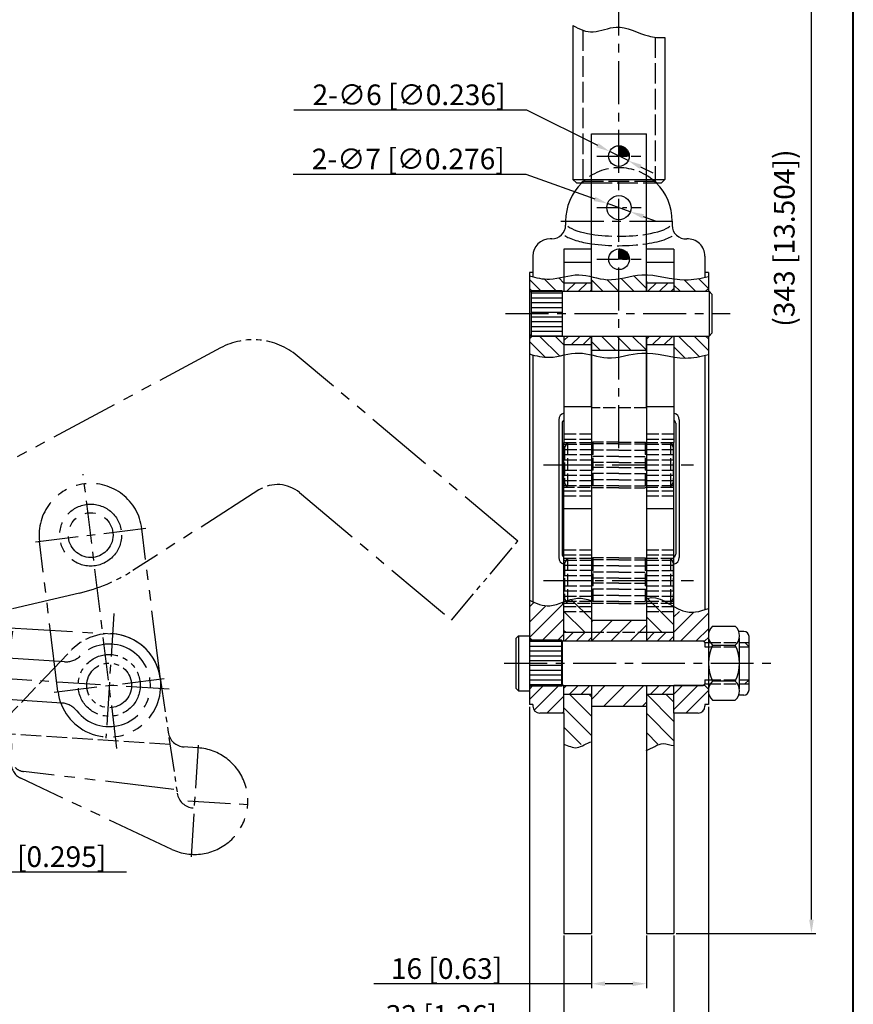
# Model space of a CAD drawing. Units: millimetres. Extents: x -4243 to 5852, y 731 to 5846.
# Drawn here: x -3998 to -3755, y 947 to 1234 of the extents above; entities that cross this region are included whole.
import ezdxf

# ---------------------------------------------------------------- set-up
doc = ezdxf.new("R2010")
doc.units = ezdxf.units.MM
for name, pattern in [('ACAD_ISO02W100', [15, 12, -3]), ('CENTER', [2, 1.25, -0.25, 0.25, -0.25]), ('PHANTOM', [17.5, 10, -1.5, 1.5, -1.5, 1.5, -1.5])]:
    doc.linetypes.add(name, pattern=pattern)
doc.layers.add('1L', color=7, linetype='Continuous', lineweight=40)
for name, color, linetype in [('2L', 2, 'Continuous'), ('3L', 6, 'CENTER'), ('4L', 5, 'ACAD_ISO02W100'), ('5L', 1, 'Continuous')]:
    doc.layers.add(name, color=color, linetype=linetype)
doc.dimstyles.new('ISO-25', dxfattribs={"dimtxt": 6, "dimasz": 4, "dimexe": 1.25, "dimexo": 0.625, "dimtad": 1, "dimtoh": 1, "dimdsep": 46, "dimtxsty": 'Standard', "dimcen": 4, "dimclrd": 1, "dimclre": 1, "dimclrt": 3, "dimadec": 0, "dimazin": 0, "dimtfac": 1, "dimtmove": 0, "dimatfit": 3, "dimfxl": 0, "dimarcsym": 0})
pattern_1 = [(45, (-3112.6135, -692.2286), (-1.683798, 1.683798), [])]

# ---------------------------------------------------------------- blocks, each defined once
blk = doc.blocks.new('gghkhjk')
blk.add_arc((1361.84, -2970.41), 15, 8.3755, 86.6575)
at = {"layer": '2L', "color": 2, "linetype": 'PHANTOM', "ltscale": 2}
for p, q in [((1394.18, -2872.34), (1296.88, -2924.48)), ((1480.65, -2928.49), (1416.48, -2874.65)), ((1405.39, -2913.63), (1368.67, -2937.06)), ((1417.2, -2914.4), (1461.37, -2951.47)), ((1376.72, -2968.57), (1371.33, -2924.9)), ((1346.95, -2972.24), (1341.56, -2928.58)), ((1353.19, -2943.58), (1308.65, -2954.02)), ((1261.28, -2949.51), (1362.71, -2955.43)), ((1348.83, -2963.57), (1274.21, -2958.84)), ((1348.07, -2975.55), (1273.45, -2970.82)), ((1259.45, -2978.45), (1328.89, -2983.19)), ((1380.61, -3000.63), (1336.88, -2995.44)), ((1380.06, -3018.07), (1336.14, -2997.4))]:
    blk.add_line(p, q, dxfattribs=at)
at = {"layer": '2L', "color": 2, "linetype": 'PHANTOM'}
for p, q in [((1461.37, -2951.47), (1480.65, -2928.49)), ((1376.68, -2968.22), (1381.61, -3001.76)), ((1333.28, -2992.56), (1333.54, -2988.49)), ((1387.64, -2988.57), (1383.24, -2988.29))]:
    blk.add_line(p, q, dxfattribs=at)
at = {"layer": '2L', "color": 2, "linetype": 'PHANTOM', "ltscale": 2}
for radius in [9, 6.5]:
    blk.add_circle((1356.45, -2926.74), radius, dxfattribs=at)
at = {"layer": '2L', "color": 2, "linetype": 'PHANTOM'}
for centre, radius in [((1304.44, -2938.58), 6.5), ((1260.44, -2963.98), 6.5), ((1361.84, -2970.41), 9), ((1361.84, -2970.41), 6.5)]:
    blk.add_circle(centre, radius, dxfattribs=at)
for centre, radius, start, end in [((1403.63, -2889.97), 20, 50, 118.1863), ((1410.77, -2922.06), 10, 50, 122.5305), ((1304.44, -2938.58), 16, 118.1863, 285.256), ((1341.78, -2894.9), 50, 283.1882, 302.5305), ((1274.59, -2952.85), 6, 218.1858, 266.3755), ((1349.2, -2957.58), 6, 266.3755, 314.5652), ((1273.07, -2976.81), 6, 86.3755, 134.5652), ((1347.69, -2981.53), 6, 38.1858, 86.3755), ((1328.55, -2988.18), 5, 356.3755, 86.0935), ((1383.95, -2983.33), 5, 188.3755, 266.3755), ((1338.27, -2992.88), 5, 176.3755, 244.8014), ((1337.36, -2991.47), 4, 224.7342, 263.2264), ((1386.56, -3001.03), 5, 188.3755, 266.3755)]:
    blk.add_arc(centre, radius, start, end, dxfattribs=at)
at = {"layer": '2L', "color": 2, "linetype": 'PHANTOM', "ltscale": 2}
for centre, radius, start, end in [((1356.45, -2926.74), 15, 7.037, 187.037), ((1260.44, -2963.98), 14.5, 86.6575, 266.0935), ((1260.44, -2963.98), 12, 38.1858, 314.5652), ((1361.84, -2970.41), 12, 218.1858, 134.5652), ((1361.84, -2970.41), 15, 187.037, 7.037), ((1386.66, -3004.04), 15.5, 244.8014, 86.3755)]:
    blk.add_arc(centre, radius, start, end, dxfattribs=at)
at = {"layer": '3L', "color": 2, "ltscale": 10}
for p, q in [((1364.09, -2988.71), (1354.26, -2909.03)), ((1340.41, -2928.72), (1372.48, -2924.76)), ((1345.85, -2972.38), (1377.83, -2968.43))]:
    blk.add_line(p, q, dxfattribs=at)
at = {"layer": '3L', "ltscale": 10}
for p, q in [((1261.94, -2940.33), (1259.18, -2983.82)), ((1363.16, -2949.52), (1360.86, -2985.79)), ((1379.26, -2971.51), (1244.03, -2962.94)), ((1387.69, -2987.82), (1385.61, -3020.62)), ((1384.66, -3003.92), (1404.54, -3005.17))]:
    blk.add_line(p, q, dxfattribs=at)
at = {"layer": '4L', "ltscale": 0.5}
for p, q in [((1290.24, -2972.71), (1290.11, -2950.97)), ((1331, -2975.45), (1333.9, -2953.75)), ((1345.67, -2965.59), (1351, -2960.03)), ((1345.64, -2965.62), (1332.3, -2979.56)), ((1291.78, -2974.64), (1328.88, -2977.18)), ((1331.98, -2984.55), (1332.3, -2979.56)), ((1379.52, -2987.56), (1331.98, -2984.55))]:
    blk.add_line(p, q, dxfattribs=at)
for centre, radius, start, end in [((1361.84, -2970.41), 15, 8.3755, 136.2305), ((1292.24, -2972.7), 2, 180.3472, 266.3755), ((1329.02, -2975.18), 2, 266.0935, 352.4039)]:
    blk.add_arc(centre, radius, start, end, dxfattribs=at)
blk = doc.blocks.new('*D82')
at = {"color": 1, "lineweight": -2}
for p, q in [((-3831.4, 967.48), (-3831.4, 952.22)), ((-3815.4, 967.48), (-3815.4, 952.22)), ((-3831.4, 953.47), (-3894.66, 953.47)), ((-3819.4, 953.47), (-3827.4, 953.47))]:
    blk.add_line(p, q, dxfattribs=at)
at = {"color": 1}
for points in [[(-3827.4, 954.14), (-3827.4, 952.8), (-3831.4, 953.47)], [(-3819.4, 954.14), (-3819.4, 952.8), (-3815.4, 953.47)]]:
    blk.add_solid(points, dxfattribs=at)
at = {"layer": 'Defpoints', "color": 0}
for p in [(-3831.4, 968.11), (-3815.4, 968.11), (-3831.4, 953.47)]:
    blk.add_point(p, dxfattribs=at)
at = {"color": 3, "insert": (-3873.53, 957.1), "char_height": 6, "attachment_point": 5}
blk.add_mtext('16 [0.63]', dxfattribs=at)
blk = doc.blocks.new('*D83')
at = {"color": 1, "lineweight": -2}
for p, q in [((-3849.4, 1033.98), (-3849.4, 925.23)), ((-3797.4, 1033.98), (-3797.4, 925.23)), ((-3845.4, 926.48), (-3801.4, 926.48))]:
    blk.add_line(p, q, dxfattribs=at)
at = {"color": 1}
for points in [[(-3845.4, 927.14), (-3845.4, 925.81), (-3849.4, 926.48)], [(-3801.4, 927.14), (-3801.4, 925.81), (-3797.4, 926.48)]]:
    blk.add_solid(points, dxfattribs=at)
at = {"layer": 'Defpoints', "color": 0}
for p in [(-3849.4, 1034.61), (-3797.4, 1034.61), (-3797.4, 926.48)]:
    blk.add_point(p, dxfattribs=at)
at = {"color": 3, "insert": (-3824.28, 930.1), "char_height": 6, "attachment_point": 5}
blk.add_mtext('52 [2.047]', dxfattribs=at)
blk = doc.blocks.new('*D88')
at = {"color": 1, "lineweight": -2}
for p, q in [((-3917.92, 1207.4), (-3850.29, 1207.4)), ((-3850.29, 1207.4), (-3829.66, 1197.13)), ((-3820.71, 1192.67), (-3826.08, 1195.35)), ((-3817.13, 1190.89), (-3813.55, 1189.1))]:
    blk.add_line(p, q, dxfattribs=at)
at = {"color": 1}
for points in [[(-3829.37, 1197.73), (-3829.96, 1196.53), (-3826.08, 1195.35)], [(-3816.83, 1191.48), (-3817.43, 1190.29), (-3820.71, 1192.67)]]:
    blk.add_solid(points, dxfattribs=at)
at = {"layer": 'Defpoints', "color": 0}
for p in [(-3826.08, 1195.35), (-3820.71, 1192.67)]:
    blk.add_point(p, dxfattribs=at)
at = {"color": 3, "insert": (-3884.42, 1211.03), "char_height": 6, "attachment_point": 5}
blk.add_mtext('2-∅6 [∅0.236]', dxfattribs=at)
blk = doc.blocks.new('*D89')
at = {"color": 1, "lineweight": -2}
for p, q in [((-3918.14, 1188.76), (-3850.51, 1188.76)), ((-3850.51, 1188.76), (-3830.44, 1181.54)), ((-3820.09, 1177.83), (-3826.68, 1180.19)), ((-3816.33, 1176.47), (-3812.56, 1175.12))]:
    blk.add_line(p, q, dxfattribs=at)
at = {"color": 1}
for points in [[(-3830.22, 1182.17), (-3830.67, 1180.92), (-3826.68, 1180.19)], [(-3816.1, 1177.1), (-3816.55, 1175.85), (-3820.09, 1177.83)]]:
    blk.add_solid(points, dxfattribs=at)
at = {"layer": 'Defpoints', "color": 0}
for p in [(-3826.68, 1180.19), (-3820.09, 1177.83)]:
    blk.add_point(p, dxfattribs=at)
at = {"color": 3, "insert": (-3884.64, 1192.38), "char_height": 6, "attachment_point": 5}
blk.add_mtext('2-∅7 [∅0.276]', dxfattribs=at)
blk = doc.blocks.new('*D93')
at = {"color": 1, "lineweight": -2}
for p, q in [((-4018.15, 982.01), (-4018.15, 986.01)), ((-4018.15, 986.01), (-3966.53, 986.01)), ((-4059.38, 978.01), (-4016.9, 978.01)), ((-4018.15, 970.51), (-4018.15, 978.01)), ((-4053.55, 970.51), (-4016.9, 970.51)), ((-4018.15, 966.51), (-4018.15, 962.51))]:
    blk.add_line(p, q, dxfattribs=at)
at = {"color": 1}
for points in [[(-4018.82, 982.01), (-4017.48, 982.01), (-4018.15, 978.01)], [(-4018.82, 966.51), (-4017.48, 966.51), (-4018.15, 970.51)]]:
    blk.add_solid(points, dxfattribs=at)
at = {"layer": 'Defpoints', "color": 0}
for p in [(-4060, 978.01), (-4054.17, 970.51), (-4018.15, 970.51)]:
    blk.add_point(p, dxfattribs=at)
at = {"color": 3, "insert": (-3992.03, 989.63), "char_height": 6, "attachment_point": 5}
blk.add_mtext('7.5 [0.295]', dxfattribs=at)
blk = doc.blocks.new('*D107')
at = {"color": 1, "lineweight": -2}
for p, q in [((-3839.4, 967.48), (-3839.4, 938.59)), ((-3807.4, 967.48), (-3807.4, 938.59)), ((-3839.4, 939.84), (-3896.66, 939.84)), ((-3811.4, 939.84), (-3835.4, 939.84))]:
    blk.add_line(p, q, dxfattribs=at)
at = {"color": 1}
for points in [[(-3835.4, 940.51), (-3835.4, 939.18), (-3839.4, 939.84)], [(-3811.4, 940.51), (-3811.4, 939.18), (-3807.4, 939.84)]]:
    blk.add_solid(points, dxfattribs=at)
at = {"layer": 'Defpoints', "color": 0}
for p in [(-3839.4, 968.11), (-3807.4, 968.11), (-3807.4, 939.84)]:
    blk.add_point(p, dxfattribs=at)
at = {"color": 3, "insert": (-3875.03, 943.47), "char_height": 6, "attachment_point": 5}
blk.add_mtext('32 [1.26]', dxfattribs=at)

msp = doc.modelspace()

# ---------------------------------------------------------------- hatches: boundary and pattern name
h = msp.add_hatch()
h.set_pattern_fill('ANSI31', color=6, scale=0.01, style=0)
h.set_pattern_definition([(45, (2480.909667, 1965.10496), (-0.0224506403, 0.0224506403), [])])
h.paths.add_polyline_path([(-3823.397, 1197.009), (-3823.397, 1194.009), (-3820.397, 1194.009, 0.4142136)])
h.paths.add_polyline_path([(-3823.397, 1167.008), (-3823.397, 1164.009), (-3820.356, 1164.009, 0.4182341)])
at = {"layer": '5L'}
h = msp.add_hatch(dxfattribs=at)
h.set_pattern_fill('ANSI31', color=256, angle=90, style=0)
h.set_pattern_definition([(135, (-3112.6135, -692.2286), (-2.245064, -2.245064), [])])
edge = h.paths.add_edge_path()
edge.add_spline(control_points=[(-3839.397, 1158.896), (-3840.793, 1158.598), (-3843.807, 1157.93), (-3846.795, 1158.499), (-3848.397, 1158.927)], knot_values=[2.546776, 2.546776, 2.546776, 2.546776, 6.7738507, 11.6772476, 11.6772476, 11.6772476, 11.6772476], degree=3, periodic=0)
edge.add_spline(control_points=[(-3848.397, 1158.927), (-3848.731, 1159.016), (-3849.064, 1159.11), (-3849.397, 1159.208)], knot_values=[1.526462, 1.526462, 1.526462, 1.526462, 2.546776, 2.546776, 2.546776, 2.546776], degree=3, periodic=0)
edge.add_line((-3849.397, 1159.208), (-3849.397, 1155.509))
edge.add_line((-3849.397, 1155.509), (-3848.697, 1154.809))
edge.add_line((-3848.697, 1154.809), (-3839.897, 1154.809))
edge.add_line((-3839.897, 1154.809), (-3839.897, 1154.709))
edge.add_line((-3839.897, 1154.709), (-3839.397, 1154.709))
edge.add_line((-3839.397, 1154.709), (-3839.397, 1158.896))
edge = h.paths.add_edge_path()
edge.add_line((-3839.397, 1141.709), (-3839.897, 1141.709))
edge.add_line((-3839.897, 1141.709), (-3839.897, 1141.609))
edge.add_line((-3839.897, 1141.609), (-3848.697, 1141.609))
edge.add_line((-3848.697, 1141.609), (-3849.397, 1140.909))
edge.add_line((-3849.397, 1140.909), (-3849.397, 1136.489))
edge.add_spline(control_points=[(-3849.397, 1136.489), (-3849.064, 1136.392), (-3848.731, 1136.297), (-3848.397, 1136.208)], knot_values=[1.5214975, 1.5214975, 1.5214975, 1.5214975, 2.541814, 2.541814, 2.541814, 2.541814], degree=3, periodic=0)
edge.add_spline(control_points=[(-3848.397, 1136.208), (-3846.793, 1135.78), (-3843.805, 1135.21), (-3840.792, 1135.877), (-3839.397, 1136.175)], knot_values=[2.541814, 2.541814, 2.541814, 2.541814, 7.4501729, 11.6723375, 11.6723375, 11.6723375, 11.6723375], degree=3, periodic=0)
edge.add_line((-3839.397, 1136.175), (-3839.397, 1141.709))
edge = h.paths.add_edge_path()
edge.add_line((-3797.397, 1140.909), (-3798.197, 1141.709))
edge.add_line((-3798.197, 1141.709), (-3807.397, 1141.709))
edge.add_line((-3807.397, 1141.709), (-3807.397, 1135.608))
edge.add_spline(control_points=[(-3807.397, 1135.608), (-3806.29, 1135.438), (-3803.28, 1135.11), (-3800.288, 1135.619), (-3798.397, 1136.061)], knot_values=[43.9825878, 43.9825878, 43.9825878, 43.9825878, 47.3280813, 53.0954457, 53.0954457, 53.0954457, 53.0954457], degree=3, periodic=0)
edge.add_spline(control_points=[(-3798.397, 1136.061), (-3798.064, 1136.139), (-3797.73, 1136.22), (-3797.397, 1136.305)], knot_values=[53.0954457, 53.0954457, 53.0954457, 53.0954457, 54.1124665, 54.1124665, 54.1124665, 54.1124665], degree=3, periodic=0)
edge.add_line((-3797.397, 1136.305), (-3797.397, 1140.909))
edge = h.paths.add_edge_path()
edge.add_spline(control_points=[(-3797.397, 1159.026), (-3797.73, 1158.942), (-3798.064, 1158.86), (-3798.397, 1158.782)], knot_values=[53.1003918, 53.1003918, 53.1003918, 53.1003918, 54.1174147, 54.1174147, 54.1174147, 54.1174147], degree=3, periodic=0)
edge.add_spline(control_points=[(-3798.397, 1158.782), (-3800.29, 1158.339), (-3803.281, 1157.83), (-3806.292, 1158.158), (-3807.397, 1158.327)], knot_values=[43.9874887, 43.9874887, 43.9874887, 43.9874887, 49.7597992, 53.1003918, 53.1003918, 53.1003918, 53.1003918], degree=3, periodic=0)
edge.add_line((-3807.397, 1158.327), (-3807.397, 1154.709))
edge.add_line((-3807.397, 1154.709), (-3798.197, 1154.709))
edge.add_line((-3798.197, 1154.709), (-3797.397, 1155.509))
edge.add_line((-3797.397, 1155.509), (-3797.397, 1159.026))
edge = h.paths.add_edge_path()
edge.add_spline(control_points=[(-3815.397, 1159.499), (-3815.83, 1159.512), (-3818.502, 1159.49), (-3821.168, 1158.707), (-3823.397, 1158.332)], knot_values=[27.8783122, 27.8783122, 27.8783122, 27.8783122, 29.1830123, 35.9420082, 35.9420082, 35.9420082, 35.9420082], degree=3, periodic=0)
edge.add_line((-3823.397, 1158.332), (-3823.397, 1154.709))
edge.add_line((-3823.397, 1154.709), (-3815.397, 1154.709))
edge.add_line((-3815.397, 1154.709), (-3815.397, 1159.499))
edge = h.paths.add_edge_path()
edge.add_spline(control_points=[(-3823.397, 1158.332), (-3824.523, 1158.142), (-3827.194, 1157.862), (-3829.855, 1158.577), (-3831.397, 1158.934)], knot_values=[19.769677, 19.769677, 19.769677, 19.769677, 23.1846597, 27.8783122, 27.8783122, 27.8783122, 27.8783122], degree=3, periodic=0)
edge.add_line((-3831.397, 1158.934), (-3831.397, 1154.709))
edge.add_line((-3831.397, 1154.709), (-3823.397, 1154.709))
edge.add_line((-3823.397, 1154.709), (-3823.397, 1158.332))
h.paths.add_polyline_path([(-3823.397, 1141.709), (-3831.397, 1141.709), (-3831.397, 1137.609), (-3823.397, 1137.609)])
h.paths.add_polyline_path([(-3815.397, 1141.709), (-3823.397, 1141.709), (-3823.397, 1137.609), (-3815.397, 1137.609)])
h = msp.add_hatch(dxfattribs=at)
h.set_pattern_fill('ANSI31', color=256, scale=0.75, style=0)
h.set_pattern_definition(pattern_1)
h.paths.add_polyline_path([(-3831.397, 1157.209), (-3839.397, 1157.209), (-3839.397, 1154.709), (-3831.397, 1154.709)])
h.paths.add_polyline_path([(-3831.397, 1141.709), (-3839.397, 1141.709), (-3839.397, 1139.209), (-3831.397, 1139.209)])
h.paths.add_polyline_path([(-3807.397, 1157.209), (-3815.397, 1157.209), (-3815.397, 1154.709), (-3807.397, 1154.709)])
h.paths.add_polyline_path([(-3807.397, 1141.709), (-3815.397, 1141.709), (-3815.397, 1139.209), (-3807.397, 1139.209)])
h = msp.add_hatch(dxfattribs=at)
h.set_pattern_fill('ANSI31', color=256, style=0)
h.set_pattern_definition([(45, (-3112.6135, -692.2286), (-2.245064, 2.245064), [])])
edge = h.paths.add_edge_path()
edge.add_spline(control_points=[(-3839.397, 1064.461), (-3840.775, 1063.945), (-3843.814, 1062.759), (-3846.778, 1063.683), (-3848.397, 1064.468)], knot_values=[4.005292, 4.005292, 4.005292, 4.005292, 8.2820012, 13.5017515, 13.5017515, 13.5017515, 13.5017515], degree=3, periodic=0)
edge.add_spline(control_points=[(-3848.397, 1064.468), (-3848.731, 1064.63), (-3849.064, 1064.804), (-3849.397, 1064.986)], knot_values=[2.9295056, 2.9295056, 2.9295056, 2.9295056, 4.005292, 4.005292, 4.005292, 4.005292], degree=3, periodic=0)
edge.add_line((-3849.397, 1064.986), (-3849.397, 1054.109))
edge.add_line((-3849.397, 1054.109), (-3848.597, 1053.309))
edge.add_line((-3848.597, 1053.309), (-3840.097, 1053.309))
edge.add_line((-3840.097, 1053.309), (-3839.897, 1053.109))
edge.add_line((-3839.897, 1053.109), (-3839.397, 1053.109))
edge.add_line((-3839.397, 1053.109), (-3839.397, 1064.461))
h.paths.add_polyline_path([(-3839.397, 1040.109), (-3839.897, 1040.109), (-3840.097, 1039.909), (-3848.597, 1039.909), (-3849.397, 1039.109), (-3849.397, 1038.609), (-3849.397, 1034.609), (-3848.397, 1034.609), (-3848.397, 1034.109, 0.4142136), (-3846.397, 1032.109), (-3839.397, 1032.109)])
h.paths.add_polyline_path([(-3797.397, 1039.109), (-3798.397, 1040.109), (-3807.397, 1040.109), (-3807.397, 1032.109), (-3800.397, 1032.109, 0.4142136), (-3798.397, 1034.109), (-3798.397, 1034.609), (-3797.397, 1034.609)])
edge = h.paths.add_edge_path()
edge.add_spline(control_points=[(-3797.397, 1062.524), (-3797.731, 1062.397), (-3798.064, 1062.277), (-3798.397, 1062.167)], knot_values=[55.8727932, 55.8727932, 55.8727932, 55.8727932, 56.9108576, 56.9108576, 56.9108576, 56.9108576], degree=3, periodic=0)
edge.add_spline(control_points=[(-3798.397, 1062.167), (-3800.553, 1061.451), (-3803.57, 1060.964), (-3806.539, 1061.892), (-3807.397, 1062.222)], knot_values=[46.4174924, 46.4174924, 46.4174924, 46.4174924, 53.1374138, 55.8727932, 55.8727932, 55.8727932, 55.8727932], degree=3, periodic=0)
edge.add_line((-3807.397, 1062.222), (-3807.397, 1053.109))
edge.add_line((-3807.397, 1053.109), (-3798.897, 1053.109))
edge.add_line((-3798.897, 1053.109), (-3798.397, 1053.109))
edge.add_line((-3798.397, 1053.109), (-3797.397, 1054.109))
edge.add_line((-3797.397, 1054.109), (-3797.397, 1062.524))
h = msp.add_hatch(dxfattribs=at)
h.set_pattern_fill('ANSI31', color=256, scale=1.25, style=0)
h.set_pattern_definition([(45, (-3112.6135, -692.2286), (-2.80633, 2.80633), [])])
h.paths.add_polyline_path([(-3815.397, 1059.109), (-3831.397, 1059.109), (-3831.397, 1053.109), (-3815.397, 1053.109)])
h.paths.add_polyline_path([(-3815.397, 1040.109), (-3831.397, 1040.109), (-3831.397, 1034.109), (-3815.397, 1034.109)])
h = msp.add_hatch(dxfattribs=at)
h.set_pattern_fill('ANSI31', color=256, scale=0.75, style=0)
h.set_pattern_definition(pattern_1)
h.paths.add_polyline_path([(-3831.397, 1055.609), (-3839.397, 1055.609), (-3839.397, 1053.109), (-3831.397, 1053.109)])
h.paths.add_polyline_path([(-3831.397, 1040.109), (-3839.397, 1040.109), (-3839.397, 1037.609), (-3831.397, 1037.609)])
h.paths.add_polyline_path([(-3807.397, 1055.609), (-3815.397, 1055.609), (-3815.397, 1053.109), (-3807.397, 1053.109)])
h.paths.add_polyline_path([(-3807.397, 1040.109), (-3815.397, 1040.109), (-3815.397, 1037.672), (-3815.334, 1037.609), (-3807.397, 1037.609)])

# ---------------------------------------------------------------- linework, layer by layer
at = {"color": 1}
for p, q in [((-3767.429, 972.109), (-3767.429, 1290.153)), ((-3806.772, 968.109), (-3766.179, 968.109))]:
    msp.add_line(p, q, dxfattribs=at)
for p, q in [((-3836.772, 1231.959), (-3836.772, 1187.203)), ((-3810.022, 1228.438), (-3810.022, 1187.203)), ((-3831.397, 1200.509), (-3815.397, 1200.509)), ((-3831.397, 1166.945), (-3831.397, 1200.509)), ((-3815.397, 1166.945), (-3815.397, 1200.509)), ((-3835.772, 1186.203), (-3836.772, 1187.203)), ((-3836.772, 1187.203), (-3810.022, 1187.203)), ((-3835.772, 1186.203), (-3831.397, 1186.203)), ((-3815.397, 1186.203), (-3811.022, 1186.203)), ((-3811.022, 1186.203), (-3810.022, 1187.203)), ((-3838.897, 1175.109), (-3838.897, 1173.929)), ((-3807.923, 1175.109), (-3807.923, 1173.901)), ((-3842.897, 1169.929), (-3843.397, 1169.929)), ((-3848.397, 1164.929), (-3848.397, 1158.927)), ((-3839.397, 1166.945), (-3839.397, 1154.709)), ((-3831.397, 1166.945), (-3839.397, 1166.945)), ((-3831.397, 1154.709), (-3831.397, 1166.945)), ((-3807.397, 1166.945), (-3815.397, 1166.945)), ((-3815.397, 1154.709), (-3815.397, 1166.945)), ((-3807.397, 1166.945), (-3807.397, 1154.709)), ((-3798.397, 1164.916), (-3798.397, 1158.782)), ((-3839.397, 1163.209), (-3831.397, 1163.209)), ((-3815.397, 1163.209), (-3807.397, 1163.209)), ((-3849.397, 1160.209), (-3849.397, 1034.609)), ((-3848.397, 1160.209), (-3849.397, 1160.209)), ((-3797.397, 1160.209), (-3798.397, 1160.209)), ((-3797.397, 1160.209), (-3797.397, 1154.709)), ((-3839.397, 1157.209), (-3831.397, 1157.209)), ((-3831.397, 1157.609), (-3831.397, 1154.709)), ((-3815.397, 1157.609), (-3815.397, 1154.709)), ((-3815.397, 1157.209), (-3807.397, 1157.209)), ((-3849.397, 1155.509), (-3848.597, 1154.709)), ((-3849.397, 1154.309), (-3848.897, 1154.809)), ((-3849.397, 1154.309), (-3849.397, 1142.109)), ((-3848.897, 1154.809), (-3848.897, 1141.609)), ((-3839.897, 1154.809), (-3848.897, 1154.809)), ((-3848.597, 1154.709), (-3839.397, 1154.709)), ((-3839.897, 1154.809), (-3839.897, 1141.609)), ((-3839.897, 1154.709), (-3797.197, 1154.709)), ((-3831.397, 1154.709), (-3815.397, 1154.709)), ((-3807.397, 1154.709), (-3798.197, 1154.709)), ((-3797.397, 1155.509), (-3798.197, 1154.709)), ((-3797.197, 1154.709), (-3797.197, 1141.709)), ((-3797.197, 1154.709), (-3796.397, 1153.909)), ((-3796.397, 1153.909), (-3796.397, 1142.509)), ((-3849.397, 1142.109), (-3848.897, 1141.609)), ((-3797.197, 1141.709), (-3796.397, 1142.509)), ((-3849.397, 1140.909), (-3848.597, 1141.709)), ((-3839.897, 1141.609), (-3848.897, 1141.609)), ((-3848.597, 1141.709), (-3839.397, 1141.709)), ((-3839.897, 1141.709), (-3797.197, 1141.709)), ((-3839.397, 1141.709), (-3839.397, 1110.734)), ((-3839.397, 1139.209), (-3831.397, 1139.209)), ((-3831.397, 1141.709), (-3815.397, 1141.709)), ((-3831.397, 1121.109), (-3831.397, 1141.709)), ((-3831.397, 1141.709), (-3831.397, 1120.809)), ((-3815.397, 1121.109), (-3815.397, 1141.709)), ((-3815.397, 1141.709), (-3815.397, 1120.809)), ((-3815.397, 1139.209), (-3807.397, 1139.209)), ((-3807.397, 1141.709), (-3798.197, 1141.709)), ((-3807.397, 1141.709), (-3807.397, 1110.734)), ((-3797.397, 1140.909), (-3798.197, 1141.709)), ((-3797.397, 1141.709), (-3797.397, 1034.609)), ((-3848.397, 1136.208), (-3848.397, 1064.468)), ((-3831.397, 1137.609), (-3815.397, 1137.609)), ((-3798.397, 1136.061), (-3798.397, 1062.167)), ((-3831.397, 1121.109), (-3839.397, 1121.109)), ((-3831.397, 1120.809), (-3831.397, 1053.109)), ((-3807.397, 1121.109), (-3815.397, 1121.109)), ((-3815.397, 1120.809), (-3815.397, 1053.109)), ((-3840.897, 1117.336), (-3840.897, 1077.336)), ((-3839.897, 1116.336), (-3839.897, 1078.336)), ((-3806.897, 1116.336), (-3806.897, 1078.336)), ((-3805.897, 1117.336), (-3805.897, 1077.336)), ((-3839.397, 1053.109), (-3839.397, 1110.734)), ((-3807.397, 1053.109), (-3807.397, 1110.734)), ((-3839.397, 1091.627), (-3831.397, 1091.627)), ((-3815.397, 1091.627), (-3807.397, 1091.627)), ((-3831.397, 1059.109), (-3815.397, 1059.109)), ((-3796.169, 1057.359), (-3789.569, 1057.359)), ((-3853.397, 1053.809), (-3852.597, 1054.609)), ((-3853.397, 1053.809), (-3853.397, 1039.409)), ((-3852.597, 1054.609), (-3852.597, 1038.609)), ((-3852.597, 1054.609), (-3849.397, 1054.609)), ((-3849.397, 1054.609), (-3849.397, 1038.609)), ((-3849.397, 1054.109), (-3848.397, 1053.109)), ((-3840.097, 1053.309), (-3849.397, 1053.309)), ((-3848.397, 1053.109), (-3839.397, 1053.109)), ((-3840.097, 1053.309), (-3840.097, 1039.909)), ((-3840.097, 1053.309), (-3839.897, 1053.109)), ((-3839.897, 1053.109), (-3839.897, 1040.109)), ((-3839.897, 1053.109), (-3798.897, 1053.109)), ((-3839.397, 1055.609), (-3831.397, 1055.609)), ((-3815.397, 1055.609), (-3807.397, 1055.609)), ((-3807.397, 1053.109), (-3798.397, 1053.109)), ((-3798.897, 1053.109), (-3798.397, 1052.609)), ((-3797.397, 1054.109), (-3798.397, 1053.109)), ((-3787.069, 1055.859), (-3788.558, 1055.859)), ((-3788.369, 1051.559), (-3788.369, 1054.034)), ((-3785.569, 1038.859), (-3785.569, 1054.359)), ((-3798.397, 1052.609), (-3798.397, 1051.409)), ((-3798.397, 1052.609), (-3797.397, 1052.609)), ((-3796.169, 1051.859), (-3789.569, 1051.859)), ((-3788.369, 1039.184), (-3788.369, 1051.559)), ((-3798.397, 1041.809), (-3798.397, 1040.609)), ((-3853.397, 1039.409), (-3852.597, 1038.609)), ((-3849.397, 1039.109), (-3848.397, 1040.109)), ((-3840.097, 1039.909), (-3849.397, 1039.909)), ((-3839.397, 1040.109), (-3848.397, 1040.109)), ((-3840.097, 1039.909), (-3839.897, 1040.109)), ((-3839.897, 1040.109), (-3798.897, 1040.109)), ((-3839.397, 1032.109), (-3839.397, 1040.109)), ((-3831.397, 1040.109), (-3831.397, 968.109)), ((-3815.397, 1040.109), (-3815.397, 968.109)), ((-3798.397, 1040.109), (-3807.397, 1040.109)), ((-3807.397, 1032.109), (-3807.397, 1040.109)), ((-3798.897, 1040.109), (-3798.397, 1040.609)), ((-3798.397, 1040.609), (-3797.397, 1040.609)), ((-3797.397, 1039.109), (-3798.397, 1040.109)), ((-3789.569, 1041.359), (-3796.169, 1041.359)), ((-3852.597, 1038.609), (-3849.397, 1038.609)), ((-3839.397, 1037.609), (-3831.397, 1037.609)), ((-3815.397, 1037.609), (-3807.397, 1037.609)), ((-3796.169, 1035.859), (-3789.569, 1035.859)), ((-3787.069, 1037.359), (-3788.561, 1037.359)), ((-3848.397, 1034.609), (-3849.397, 1034.609)), ((-3848.397, 1034.609), (-3848.397, 1034.109)), ((-3831.397, 1034.109), (-3815.397, 1034.109)), ((-3798.397, 1034.609), (-3798.397, 1034.109)), ((-3797.397, 1034.609), (-3798.397, 1034.609)), ((-3839.397, 1032.109), (-3846.397, 1032.109)), ((-3839.397, 1032.109), (-3839.397, 968.109)), ((-3800.397, 1032.109), (-3807.397, 1032.109)), ((-3807.397, 1032.109), (-3807.397, 968.109)), ((-3839.397, 968.109), (-3831.397, 968.109)), ((-3815.397, 968.109), (-3807.397, 968.109))]:
    msp.add_line(p, q)
for centre, radius in [((-3823.397, 1194.009), 3), ((-3823.384, 1179.009), 3.5), ((-3823.356, 1164.009), 3)]:
    msp.add_circle(centre, radius)
for centre, radius, start, end in [((-3823.397, 1175.109), 15.5, 134.29603, 180), ((-3823.397, 1175.109), 15.5, 0, 45.70397), ((-3842.897, 1173.929), 4, 270, 0), ((-3803.923, 1173.901), 4, 180, 273.34856), ((-3843.397, 1164.929), 5, 90, 180), ((-3803.397, 1164.916), 5, 0, 93.34856), ((-3838.897, 1117.336), 2, 104.47751, 180), ((-3807.897, 1117.336), 2, 0, 75.52249), ((-3838.897, 1116.336), 1, 120, 180), ((-3807.897, 1116.336), 1, 0, 60), ((-3838.897, 1077.336), 2, 180, 255.52249), ((-3838.897, 1078.336), 1, 180, 240), ((-3807.897, 1078.336), 1, 300, 0), ((-3807.897, 1077.336), 2, 284.47751, 0), ((-3793.705, 1054.609), 3.692, 131.85689, 228.14311), ((-3792.032, 1054.609), 3.692, 311.85689, 48.14311), ((-3787.069, 1054.359), 1.5, 0, 90), ((-3785.304, 1046.609), 12.067, 154.21024, 205.78976), ((-3800.434, 1046.609), 12.067, 334.21024, 25.78976), ((-3793.705, 1038.609), 3.692, 131.85689, 228.14311), ((-3792.042, 1038.609), 3.698, 311.96459, 48.03541), ((-3787.069, 1038.859), 1.5, 270, 0), ((-3846.397, 1034.109), 2, 180, 270), ((-3800.397, 1034.109), 2, 270, 0)]:
    msp.add_arc(centre, radius, start, end)
for start_param, end_param in [(0.2988717, 1.028471), (2.1131216, 2.8451546)]:
    msp.add_ellipse((-3823.397, 1174.82), major_axis=(-15.5, 0), ratio=0.2653846, start_param=start_param, end_param=end_param)
for points, knots in [([(-3839.155, 1170.901), (-3838.753, 1170.646), (-3838.329, 1170.426), (-3837.273, 1169.95), (-3836.62, 1169.712), (-3835.214, 1169.281), (-3834.461, 1169.09), (-3832.942, 1168.767), (-3832.184, 1168.631), (-3831.397, 1168.514)], [0.39779597, 0.39779597, 0.39779597, 0.39779597, 0.53273103, 0.53273103, 0.71396415, 0.71396415, 0.89519727, 0.89519727, 1.05870794, 1.05870794, 1.05870794, 1.05870794]), ([(-3815.397, 1168.514), (-3814.3, 1168.677), (-3813.26, 1168.876), (-3811.342, 1169.341), (-3810.462, 1169.606), (-3809.043, 1170.151), (-3808.472, 1170.412), (-3807.922, 1170.73), (-3807.904, 1170.74), (-3807.887, 1170.75)], [2.08284931, 2.08284931, 2.08284931, 2.08284931, 2.31095048, 2.31095048, 2.5369253, 2.5369253, 2.71059382, 2.71059382, 2.71642099, 2.71642099, 2.71642099, 2.71642099])]:
    msp.add_open_spline(points, degree=3, knots=knots)
msp.add_solid([(-3768.096, 972.109), (-3766.762, 972.109), (-3767.429, 968.109)], dxfattribs=at)
at = {"layer": '1L', "linetype": 'ByBlock'}
for p, q in [((-3755.248, 730.636), (-3755.248, 1379.224)), ((-3755.248, 797.995), (-3755.248, 1313.413))]:
    msp.add_line(p, q, dxfattribs=at)
at = {"layer": '2L'}
for p, q in [((-3848.897, 1154.218), (-3839.897, 1154.218)), ((-3848.897, 1152.818), (-3839.897, 1152.818)), ((-3848.897, 1151.418), (-3839.897, 1151.418)), ((-3848.897, 1150.018), (-3839.897, 1150.018)), ((-3848.897, 1148.618), (-3839.897, 1148.618)), ((-3848.897, 1147.318), (-3839.897, 1147.318)), ((-3848.897, 1145.918), (-3839.897, 1145.918)), ((-3848.897, 1144.518), (-3839.897, 1144.518)), ((-3848.897, 1143.118), (-3839.897, 1143.118)), ((-3848.897, 1141.718), (-3839.897, 1141.718)), ((-3840.097, 1052.909), (-3849.397, 1052.909)), ((-3840.097, 1051.509), (-3849.397, 1051.509)), ((-3798.397, 1051.409), (-3797.397, 1051.409)), ((-3840.097, 1050.109), (-3849.397, 1050.109)), ((-3840.097, 1048.709), (-3849.397, 1048.709)), ((-3840.097, 1047.309), (-3849.397, 1047.309)), ((-3840.097, 1045.909), (-3849.397, 1045.909)), ((-3840.097, 1044.509), (-3849.397, 1044.509)), ((-3840.097, 1043.109), (-3849.397, 1043.109)), ((-3840.097, 1041.709), (-3849.397, 1041.709)), ((-3798.397, 1041.809), (-3797.397, 1041.809)), ((-3840.097, 1040.309), (-3849.397, 1040.309))]:
    msp.add_line(p, q, dxfattribs=at)
for points, knots in [([(-3836.772, 1231.959), (-3834.862, 1230.8), (-3830.845, 1229.154), (-3823.163, 1232.986), (-3816.448, 1228.731), (-3811.637, 1228.386), (-3810.022, 1228.438)], [4.2668466, 4.2668466, 4.2668466, 4.2668466, 10.6729476, 17.4780769, 27.219037, 32.0685043, 32.0685043, 32.0685043, 32.0685043]), ([(-3849.397, 1159.208), (-3847.462, 1158.642), (-3842.712, 1157.517), (-3835.112, 1160.684), (-3826.203, 1156.757), (-3815.873, 1161.039), (-3806.013, 1157.175), (-3799.622, 1158.464), (-3797.397, 1159.026)], [1.526462, 1.526462, 1.526462, 1.526462, 7.4501729, 16.0538533, 24.4633295, 34.6373081, 47.3280813, 54.1174147, 54.1174147, 54.1174147, 54.1174147]), ([(-3849.397, 1136.489), (-3847.461, 1135.923), (-3842.709, 1134.796), (-3835.107, 1137.964), (-3826.198, 1134.037), (-3815.868, 1138.319), (-3806.01, 1134.455), (-3799.62, 1135.743), (-3797.397, 1136.305)], [1.5214975, 1.5214975, 1.5214975, 1.5214975, 7.4501729, 16.0538533, 24.4633295, 34.6373081, 47.3280813, 54.1124665, 54.1124665, 54.1124665, 54.1124665]), ([(-3849.397, 1064.986), (-3847.449, 1063.92), (-3842.888, 1062.124), (-3836.813, 1066.264), (-3832.746, 1065.235), (-3831.397, 1064.844)], [2.9295056, 2.9295056, 2.9295056, 2.9295056, 9.2250423, 17.5850444, 21.712061, 21.712061, 21.712061, 21.712061]), ([(-3815.397, 1065.351), (-3811.815, 1066.919), (-3805.947, 1060.287), (-3799.89, 1061.575), (-3797.397, 1062.524)], [37.9595515, 37.9595515, 37.9595515, 37.9595515, 49.1528719, 56.9108576, 56.9108576, 56.9108576, 56.9108576]), ([(-3839.397, 1023.073), (-3838.032, 1022.734), (-3835.912, 1021.039), (-3832.69, 1023.441), (-3831.397, 1023.8)], [6.5025333, 6.5025333, 6.5025333, 6.5025333, 10.7422215, 14.7014905, 14.7014905, 14.7014905, 14.7014905]), ([(-3815.432, 1021.297), (-3813.778, 1021.726), (-3811.178, 1024.191), (-3808.436, 1022.737), (-3807.432, 1022.703)], [31.2696304, 31.2696304, 31.2696304, 31.2696304, 36.2959636, 39.324432, 39.324432, 39.324432, 39.324432])]:
    msp.add_open_spline(points, degree=3, knots=knots, dxfattribs=at)
at = {"layer": '3L', "ltscale": 10}
for p, q in [((-3823.397, 1109.085), (-3823.397, 1302.431)), ((-3840.328, 1175.109), (-3806.726, 1175.109)), ((-3856.337, 1148.209), (-3791.047, 1148.209)), ((-3845.337, 1104.234), (-3801.75, 1104.234)), ((-3845.337, 1070.609), (-3801.75, 1070.609)), ((-3856.723, 1046.609), (-3779.185, 1046.609))]:
    msp.add_line(p, q, dxfattribs=at)
at = {"layer": '3L', "ltscale": 5}
for p, q in [((-3829.819, 1194.009), (-3817.049, 1194.009)), ((-3829.819, 1179.009), (-3816.949, 1179.009)), ((-3829.819, 1164.009), (-3816.894, 1164.009))]:
    msp.add_line(p, q, dxfattribs=at)
at = {"layer": '4L', "ltscale": 0.5}
for p, q in [((-3833.897, 1230.568), (-3833.897, 1186.703)), ((-3812.897, 1228.548), (-3812.897, 1186.703)), ((-3834.397, 1186.203), (-3833.897, 1186.703)), ((-3833.897, 1186.703), (-3812.897, 1186.703)), ((-3831.397, 1186.203), (-3815.397, 1186.203)), ((-3812.897, 1186.703), (-3812.397, 1186.203))]:
    msp.add_line(p, q, dxfattribs=at)
at = {"layer": '4L', "ltscale": 0.3}
for p, q in [((-3815.397, 1120.809), (-3831.397, 1120.809)), ((-3839.397, 1113.234), (-3831.397, 1113.234)), ((-3815.397, 1113.234), (-3807.397, 1113.234)), ((-3839.397, 1111.734), (-3831.397, 1111.734)), ((-3839.397, 1110.734), (-3831.097, 1110.734)), ((-3838.397, 1110.734), (-3839.197, 1109.434)), ((-3838.397, 1110.734), (-3838.397, 1097.734)), ((-3831.097, 1110.734), (-3830.997, 1110.834)), ((-3831.097, 1110.734), (-3831.097, 1097.734)), ((-3823.397, 1110.834), (-3830.997, 1110.834)), ((-3830.997, 1110.834), (-3830.997, 1097.634)), ((-3823.397, 1110.334), (-3830.997, 1110.334)), ((-3823.397, 1110.834), (-3815.797, 1110.834)), ((-3823.397, 1110.334), (-3815.797, 1110.334)), ((-3815.797, 1110.834), (-3815.797, 1097.634)), ((-3815.697, 1110.734), (-3815.797, 1110.834)), ((-3815.697, 1110.734), (-3815.697, 1097.734)), ((-3815.697, 1110.734), (-3807.397, 1110.734)), ((-3815.397, 1111.734), (-3807.397, 1111.734)), ((-3808.397, 1110.734), (-3808.397, 1097.734)), ((-3808.397, 1110.734), (-3807.597, 1109.434)), ((-3839.282, 1110.238), (-3831.282, 1110.238)), ((-3839.282, 1108.738), (-3831.282, 1108.738)), ((-3839.197, 1109.434), (-3839.197, 1099.034)), ((-3823.397, 1108.534), (-3830.997, 1108.534)), ((-3823.397, 1108.534), (-3815.797, 1108.534)), ((-3815.397, 1110.234), (-3807.397, 1110.234)), ((-3815.397, 1108.734), (-3807.397, 1108.734)), ((-3807.597, 1109.434), (-3807.597, 1099.034)), ((-3839.282, 1107.238), (-3831.282, 1107.238)), ((-3839.282, 1105.738), (-3831.282, 1105.738)), ((-3823.397, 1106.734), (-3830.997, 1106.734)), ((-3823.397, 1104.934), (-3830.997, 1104.934)), ((-3823.397, 1106.734), (-3815.797, 1106.734)), ((-3823.397, 1104.934), (-3815.797, 1104.934)), ((-3815.397, 1107.234), (-3807.397, 1107.234)), ((-3815.397, 1105.734), (-3807.397, 1105.734)), ((-3839.282, 1104.238), (-3831.282, 1104.238)), ((-3839.282, 1102.738), (-3831.282, 1102.738)), ((-3823.397, 1103.534), (-3830.997, 1103.534)), ((-3823.397, 1101.734), (-3830.997, 1101.734)), ((-3823.397, 1103.534), (-3815.797, 1103.534)), ((-3823.397, 1101.734), (-3815.797, 1101.734)), ((-3815.397, 1104.234), (-3807.397, 1104.234)), ((-3815.397, 1102.734), (-3807.397, 1102.734)), ((-3839.331, 1099.739), (-3831.331, 1099.739)), ((-3839.282, 1101.238), (-3831.282, 1101.238)), ((-3838.397, 1097.734), (-3839.197, 1099.034)), ((-3823.397, 1099.934), (-3830.997, 1099.934)), ((-3823.397, 1099.934), (-3815.797, 1099.934)), ((-3815.397, 1101.234), (-3807.397, 1101.234)), ((-3815.397, 1099.734), (-3807.397, 1099.734)), ((-3808.397, 1097.734), (-3807.597, 1099.034)), ((-3839.897, 1097.734), (-3831.097, 1097.734)), ((-3839.397, 1096.734), (-3831.397, 1096.734)), ((-3839.331, 1098.239), (-3831.331, 1098.239)), ((-3831.097, 1097.734), (-3830.997, 1097.634)), ((-3823.397, 1098.134), (-3830.997, 1098.134)), ((-3823.397, 1097.634), (-3830.997, 1097.634)), ((-3823.397, 1098.134), (-3815.797, 1098.134)), ((-3823.397, 1097.634), (-3815.797, 1097.634)), ((-3815.697, 1097.734), (-3815.797, 1097.634)), ((-3815.697, 1097.734), (-3807.397, 1097.734)), ((-3815.397, 1098.234), (-3807.397, 1098.234)), ((-3815.397, 1096.734), (-3807.397, 1096.734)), ((-3839.397, 1095.234), (-3831.397, 1095.234)), ((-3815.397, 1095.234), (-3807.397, 1095.234)), ((-3839.397, 1079.609), (-3831.397, 1079.609)), ((-3815.397, 1079.609), (-3807.397, 1079.609)), ((-3839.397, 1078.109), (-3831.397, 1078.109)), ((-3839.397, 1077.109), (-3831.097, 1077.109)), ((-3839.282, 1076.613), (-3831.282, 1076.613)), ((-3838.397, 1077.109), (-3839.197, 1075.809)), ((-3838.397, 1077.109), (-3838.397, 1064.109)), ((-3831.097, 1077.109), (-3830.997, 1077.209)), ((-3831.097, 1077.109), (-3831.097, 1064.109)), ((-3830.997, 1077.209), (-3830.997, 1064.009)), ((-3823.397, 1077.209), (-3830.997, 1077.209)), ((-3823.397, 1076.709), (-3830.997, 1076.709)), ((-3823.397, 1077.209), (-3815.797, 1077.209)), ((-3823.397, 1076.709), (-3815.797, 1076.709)), ((-3815.697, 1077.109), (-3815.797, 1077.209)), ((-3815.797, 1077.209), (-3815.797, 1064.009)), ((-3815.697, 1077.109), (-3807.397, 1077.109)), ((-3815.697, 1077.109), (-3815.697, 1064.109)), ((-3815.397, 1078.109), (-3807.397, 1078.109)), ((-3815.397, 1076.609), (-3807.397, 1076.609)), ((-3808.397, 1077.109), (-3807.597, 1075.809)), ((-3808.397, 1077.109), (-3808.397, 1064.109)), ((-3839.282, 1075.113), (-3831.282, 1075.113)), ((-3839.282, 1073.613), (-3831.282, 1073.613)), ((-3839.197, 1075.809), (-3839.197, 1065.409)), ((-3823.397, 1074.909), (-3830.997, 1074.909)), ((-3823.397, 1073.109), (-3830.997, 1073.109)), ((-3823.397, 1074.909), (-3815.797, 1074.909)), ((-3823.397, 1073.109), (-3815.797, 1073.109)), ((-3815.397, 1075.109), (-3807.397, 1075.109)), ((-3815.397, 1073.609), (-3807.397, 1073.609)), ((-3807.597, 1075.809), (-3807.597, 1065.409)), ((-3839.282, 1072.113), (-3831.282, 1072.113)), ((-3839.282, 1070.613), (-3831.282, 1070.613)), ((-3823.397, 1071.309), (-3830.997, 1071.309)), ((-3823.397, 1071.309), (-3815.797, 1071.309)), ((-3815.397, 1072.109), (-3807.397, 1072.109)), ((-3815.397, 1070.609), (-3807.397, 1070.609)), ((-3839.282, 1069.113), (-3831.282, 1069.113)), ((-3839.282, 1067.613), (-3831.282, 1067.613)), ((-3823.397, 1069.909), (-3830.997, 1069.909)), ((-3823.397, 1068.109), (-3830.997, 1068.109)), ((-3823.397, 1069.909), (-3815.797, 1069.909)), ((-3823.397, 1068.109), (-3815.797, 1068.109)), ((-3815.397, 1069.109), (-3807.397, 1069.109)), ((-3815.397, 1067.609), (-3807.397, 1067.609)), ((-3839.331, 1066.114), (-3831.331, 1066.114)), ((-3839.331, 1064.614), (-3831.331, 1064.614)), ((-3838.397, 1064.109), (-3839.197, 1065.409)), ((-3823.397, 1066.309), (-3830.997, 1066.309)), ((-3823.397, 1064.509), (-3830.997, 1064.509)), ((-3823.397, 1066.309), (-3815.797, 1066.309)), ((-3823.397, 1064.509), (-3815.797, 1064.509)), ((-3815.397, 1066.109), (-3807.397, 1066.109)), ((-3815.397, 1064.609), (-3807.397, 1064.609)), ((-3808.397, 1064.109), (-3807.597, 1065.409)), ((-3839.897, 1064.109), (-3831.097, 1064.109)), ((-3839.397, 1063.109), (-3831.397, 1063.109)), ((-3839.397, 1061.609), (-3831.397, 1061.609)), ((-3831.097, 1064.109), (-3830.997, 1064.009)), ((-3823.397, 1064.009), (-3830.997, 1064.009)), ((-3823.397, 1064.009), (-3815.797, 1064.009)), ((-3815.697, 1064.109), (-3815.797, 1064.009)), ((-3815.697, 1064.109), (-3807.397, 1064.109)), ((-3815.397, 1063.109), (-3807.397, 1063.109)), ((-3815.397, 1061.609), (-3807.397, 1061.609)), ((-3831.397, 1055.609), (-3815.397, 1055.609)), ((-3797.397, 1052.609), (-3785.597, 1052.609)), ((-3797.397, 1051.409), (-3785.597, 1051.409)), ((-3786.769, 1052.609), (-3785.569, 1051.409)), ((-3797.397, 1041.809), (-3785.597, 1041.809)), ((-3786.769, 1040.609), (-3785.569, 1041.809)), ((-3797.397, 1040.609), (-3785.597, 1040.609))]:
    msp.add_line(p, q, dxfattribs=at)
at = {"layer": '4L', "ltscale": 0.5}
for centre, radius, start, end in [((-3823.397, 1175.109), 15.5, 45.70397, 134.29603), ((-3823.397, 1225.217), 54.511, 261.56077, 278.43923), ((-3823.397, 1225.626), 57.67, 262.02614, 277.97379)]:
    msp.add_arc(centre, radius, start, end, dxfattribs=at)
at = {"layer": '5L'}
for p, q in [((-3831.397, 1059.285), (-3837.288, 1065.176)), ((-3807.397, 1057.735), (-3814.911, 1065.249)), ((-3833.334, 1055.609), (-3839.397, 1061.672)), ((-3810.883, 1055.609), (-3815.397, 1060.123)), ((-3838.947, 1055.609), (-3839.397, 1056.059)), ((-3831.397, 1031.221), (-3837.785, 1037.609)), ((-3831.397, 1036.834), (-3832.172, 1037.609)), ((-3807.397, 1029.672), (-3815.397, 1037.672)), ((-3807.397, 1035.285), (-3809.721, 1037.609)), ((-3831.397, 1025.609), (-3839.397, 1033.609)), ((-3807.397, 1024.059), (-3815.397, 1032.059)), ((-3834.362, 1022.961), (-3839.397, 1027.996)), ((-3812.067, 1023.116), (-3815.397, 1026.447))]:
    msp.add_line(p, q, dxfattribs=at)

# ---------------------------------------------------------------- block references
msp.add_blockref('gghkhjk', (-5333.441, 4010.591))

# ---------------------------------------------------------------- texts
at = {"color": 3, "insert": (-3774.541, 1170.165), "char_height": 6, "attachment_point": 5, "rotation": 90}
msp.add_mtext('(343 [13.504])', dxfattribs=at)

# ---------------------------------------------------------------- dimensions: what is measured, and where the dimension line sits
for p1, p2, picture, middle in [((-3820.712, 1192.671), (-3826.083, 1195.346), '*D88', (-3884.418, 1207.404)), ((-3820.09, 1177.825), (-3826.677, 1180.192), '*D89', (-3884.638, 1188.757))]:
    dim = msp.add_diameter_dim_2p(p1=p1, p2=p2, text='2-<>', dimstyle='ISO-25')
    dim.commit()
    dim.dimension.update_dxf_attribs({"geometry": picture, "text_midpoint": middle, "dimtype": 163})
for base, p1, p2, picture, middle in [((-3797.397, 926.477), (-3849.397, 1034.609), (-3797.397, 1034.609), '*D83', (-3824.28, 926.477)), ((-3807.397, 939.844), (-3839.397, 968.109), (-3807.397, 968.109), '*D107', (-3875.034, 939.844)), ((-3831.397, 953.472), (-3815.397, 968.109), (-3831.397, 968.109), '*D82', (-3873.533, 953.472))]:
    dim = msp.add_linear_dim(base=base, p1=p1, p2=p2, dimstyle='ISO-25')
    dim.commit()
    dim.dimension.update_dxf_attribs({"geometry": picture, "text_midpoint": middle, "dimtype": 160})
dim = msp.add_linear_dim(base=(-4018.151, 970.509), p1=(-4060.003, 978.009), p2=(-4054.175, 970.509), angle=90, dimstyle='ISO-25')
dim.commit()
dim.dimension.update_dxf_attribs({"geometry": '*D93', "text_midpoint": (-3992.026, 986.009), "dimtype": 160})

doc.saveas('drawing.dxf')
